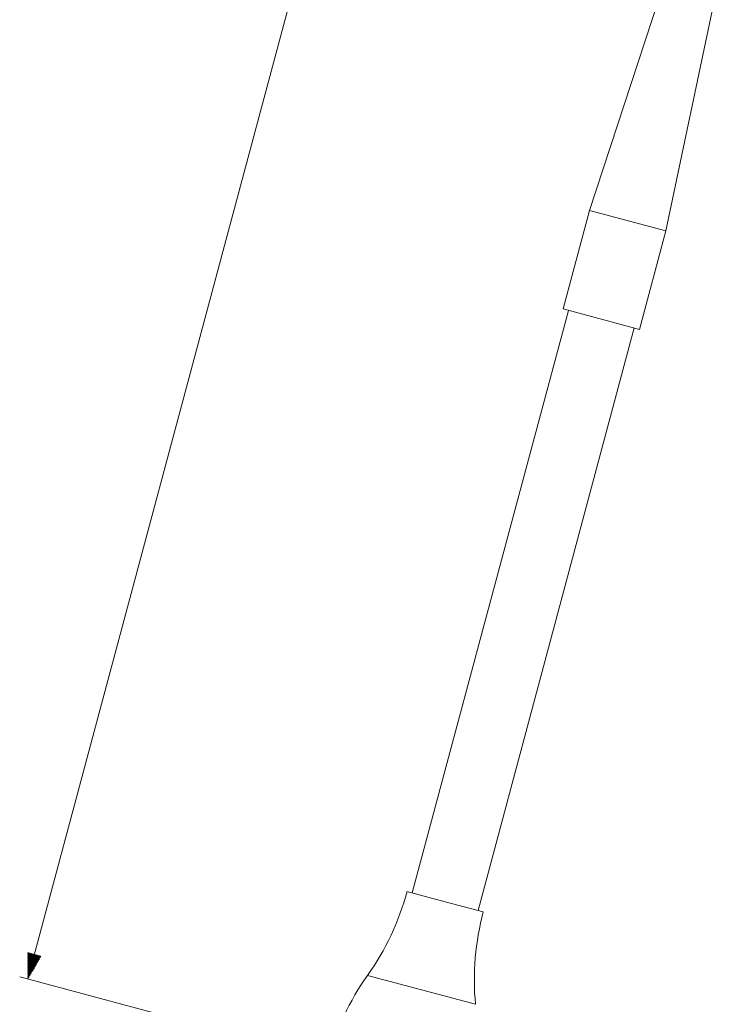
# Model space of a CAD drawing. Units: millimetres. Extents: x 0 to 841, y 0 to 1189.
# Drawn here: x 318 to 400, y 573 to 689 of the extents above; entities that cross this region are included whole.
import ezdxf

# ---------------------------------------------------------------- set-up
doc = ezdxf.new("R2010")
doc.units = ezdxf.units.MM
doc.layers.add('1', color=7, linetype='Continuous', true_color=0xffffff)

msp = doc.modelspace()

# ---------------------------------------------------------------- hatches: boundary and pattern name
at = {"layer": '1', "linetype": 'Continuous', "lineweight": 13}
h = msp.add_hatch(dxfattribs=at)
h.set_pattern_fill('ANSI31', color=1, scale=0.02, angle=-8e-14, style=0)
h.paths.add_polyline_path([(318.76, 576.2), (318.76, 579.31), (320.31, 578.89)], flags=0)

# ---------------------------------------------------------------- linework, layer by layer
at = {"layer": '1', "color": 1, "linetype": 'Continuous', "lineweight": 13}
for p, q in [((398.61, 874.19), (318.76, 576.2)), ((353.4, 566.92), (317.8, 576.46))]:
    msp.add_line(p, q, dxfattribs=at)
at = {"layer": '1', "color": 3, "linetype": 'Continuous', "lineweight": 18}
for p, q in [((394.21, 695.23), (384.85, 666.68)), ((393.84, 664.27), (400.01, 693.68)), ((384.85, 666.68), (381.75, 655.09)), ((384.85, 666.68), (393.84, 664.27)), ((390.73, 652.68), (393.84, 664.27)), ((381.75, 655.09), (390.73, 652.68)), ((382.37, 654.92), (364, 586.34)), ((371.73, 584.27), (390.1, 652.85)), ((363.37, 586.51), (367.86, 585.3)), ((367.86, 585.3), (372.35, 584.1))]:
    msp.add_line(p, q, dxfattribs=at)
at = {"layer": '1', "color": 7, "linetype": 'Continuous', "lineweight": 13}
for p, q in [((358.73, 576.62), (365.08, 574.92)), ((365.08, 574.92), (371.43, 573.22))]:
    msp.add_line(p, q, dxfattribs=at)
at = {"layer": '1', "color": 3, "linetype": 'Continuous', "lineweight": 18}
for centre, start, end in [((333.45, 594.52), 324.6953, 345), ((402.28, 576.08), 165, 185.3047), ((384.01, 558.72), 144.6953, 165)]:
    msp.add_arc(centre, 30.98, start, end, dxfattribs=at)

doc.saveas('drawing.dxf')
